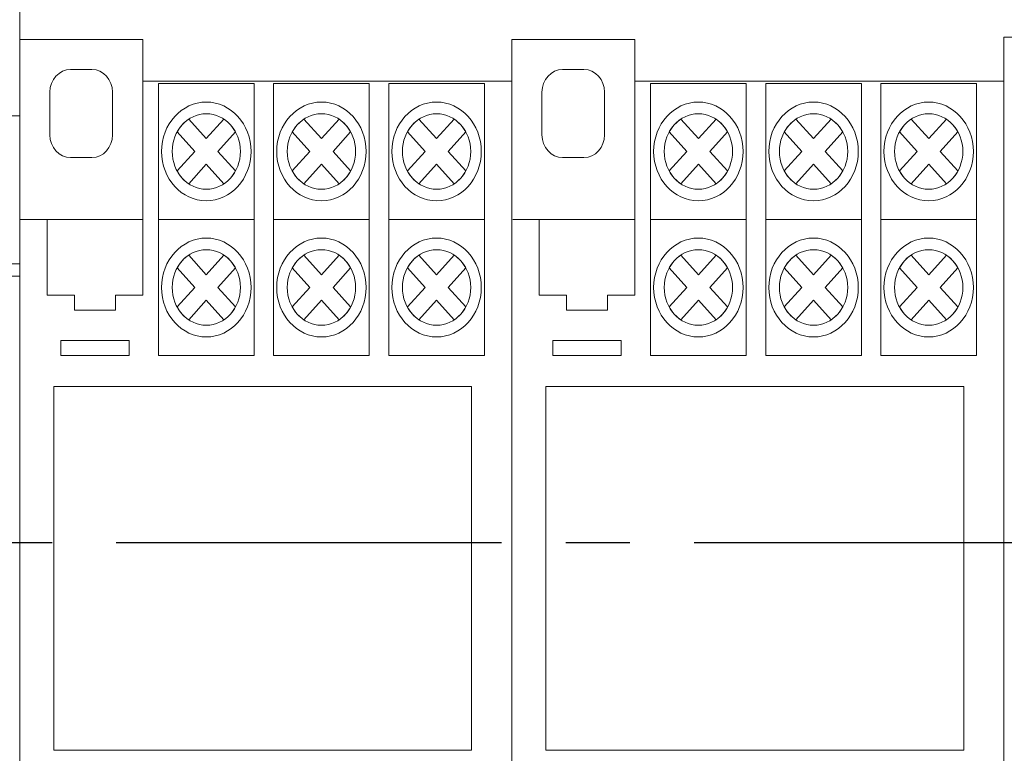
# Model space of a CAD drawing. Units: millimetres. Extents: x 1394 to 6671, y -86 to 213.
# Drawn here: x 3013 to 3028, y 110 to 120 of the extents above; entities that cross this region are included whole.
import ezdxf

# ---------------------------------------------------------------- set-up
doc = ezdxf.new("R2010")
doc.units = ezdxf.units.MM
doc.linetypes.add('CENTER2', pattern=[28.575, 19.05, -3.175, 3.175, -3.175])
doc.layers.add('layer 1', color=7, linetype='Continuous')
doc.layers.add('PDF _Слой 2', color=250, linetype='Continuous')

# ---------------------------------------------------------------- blocks, each defined once
blk = doc.blocks.new('*U83')
at = {"color": 0, "linetype": 'CENTER2', "ltscale": 0.3}
blk.add_line((22.458, 0), (-40.106, 0), dxfattribs=at)
blk = doc.blocks.new('A$C0E3901D8')
at = {"layer": 'PDF _Слой 2', "color": 7, "lineweight": 9}
blk.add_lwpolyline([(0, 8.4183), (1.5737, 8.4183), (1.5737, 0.4648), (0, 0.4648)], close=True, dxfattribs=at)
for points in [[(0, 7.3694), (1.5737, 7.3694)], [(0, 6.4114), (1.5737, 6.4114)], [(0, 6.3317), (1.5737, 6.3317)]]:
    blk.add_lwpolyline(points, dxfattribs=at)

msp = doc.modelspace()

# ---------------------------------------------------------------- linework, layer by layer
at = {"lineweight": 20}
for points in [[(3013.606, 109.645), (3019.806, 109.645), (3019.806, 115.045), (3013.606, 115.045)], [(3020.906, 109.645), (3027.106, 109.645), (3027.106, 115.045), (3020.906, 115.045)]]:
    msp.add_lwpolyline(points, close=True, dxfattribs=at)
at = {"layer": 'layer 1', "lineweight": 20}
for points, knots in [([(3029.526, 119.61), (3029.526, 119.61), (3035.001, 119.61), (3035.001, 119.61), (3035.001, 119.61), (3035.001, 119.61), (3035.001, 105.149), (3035.001, 105.149), (3035.001, 105.149), (3035.001, 105.149), (3035.001, 104.529), (3035.001, 104.529), (3035.001, 104.529), (3035.001, 104.529), (3033.176, 104.529), (3033.176, 104.529), (3033.176, 104.529), (3033.176, 104.529), (3033.176, 105.149), (3033.176, 105.149), (3033.176, 105.149), (3033.176, 105.149), (3027.701, 105.149), (3027.701, 105.149), (3027.701, 105.149), (3027.701, 105.149), (3027.701, 117.75), (3027.701, 117.75), (3027.701, 117.75), (3027.701, 117.75), (3027.701, 119.61), (3027.701, 119.61), (3027.701, 119.61), (3027.701, 119.61), (3027.701, 120.229), (3027.701, 120.229), (3027.701, 120.229), (3027.701, 120.229), (3029.526, 120.229), (3029.526, 120.229), (3029.526, 120.229), (3029.526, 120.229), (3029.526, 119.61), (3029.526, 119.61)], [0, 0, 0, 0, 0.090909, 0.090909, 0.090909, 0.090909, 0.181818, 0.181818, 0.181818, 0.181818, 0.272727, 0.272727, 0.272727, 0.272727, 0.363636, 0.363636, 0.363636, 0.363636, 0.454545, 0.454545, 0.454545, 0.454545, 0.545455, 0.545455, 0.545455, 0.545455, 0.636364, 0.636364, 0.636364, 0.636364, 0.727273, 0.727273, 0.727273, 0.727273, 0.818182, 0.818182, 0.818182, 0.818182, 0.909091, 0.909091, 0.909091, 0.909091, 1, 1, 1, 1]), ([(3014.926, 119.575), (3014.926, 119.575), (3020.401, 119.575), (3020.401, 119.575), (3020.401, 119.575), (3020.401, 119.575), (3020.401, 105.115), (3020.401, 105.115), (3020.401, 105.115), (3020.401, 105.115), (3020.401, 104.495), (3020.401, 104.495), (3020.401, 104.495), (3020.401, 104.495), (3018.576, 104.495), (3018.576, 104.495), (3018.576, 104.495), (3018.576, 104.495), (3018.576, 105.115), (3018.576, 105.115), (3018.576, 105.115), (3018.576, 105.115), (3013.101, 105.115), (3013.101, 105.115), (3013.101, 105.115), (3013.101, 105.115), (3013.101, 117.716), (3013.101, 117.716), (3013.101, 117.716), (3013.101, 117.716), (3013.101, 119.575), (3013.101, 119.575), (3013.101, 119.575), (3013.101, 119.575), (3013.101, 120.195), (3013.101, 120.195), (3013.101, 120.195), (3013.101, 120.195), (3014.926, 120.195), (3014.926, 120.195), (3014.926, 120.195), (3014.926, 120.195), (3014.926, 119.575), (3014.926, 119.575)], [0, 0, 0, 0, 0.090909, 0.090909, 0.090909, 0.090909, 0.181818, 0.181818, 0.181818, 0.181818, 0.272727, 0.272727, 0.272727, 0.272727, 0.363636, 0.363636, 0.363636, 0.363636, 0.454545, 0.454545, 0.454545, 0.454545, 0.545455, 0.545455, 0.545455, 0.545455, 0.636364, 0.636364, 0.636364, 0.636364, 0.727273, 0.727273, 0.727273, 0.727273, 0.818182, 0.818182, 0.818182, 0.818182, 0.909091, 0.909091, 0.909091, 0.909091, 1, 1, 1, 1]), ([(3022.226, 119.575), (3022.226, 119.575), (3027.701, 119.575), (3027.701, 119.575), (3027.701, 119.575), (3027.701, 119.575), (3027.701, 105.115), (3027.701, 105.115), (3027.701, 105.115), (3027.701, 105.115), (3027.701, 104.495), (3027.701, 104.495), (3027.701, 104.495), (3027.701, 104.495), (3025.876, 104.495), (3025.876, 104.495), (3025.876, 104.495), (3025.876, 104.495), (3025.876, 105.115), (3025.876, 105.115), (3025.876, 105.115), (3025.876, 105.115), (3020.401, 105.115), (3020.401, 105.115), (3020.401, 105.115), (3020.401, 105.115), (3020.401, 117.716), (3020.401, 117.716), (3020.401, 117.716), (3020.401, 117.716), (3020.401, 119.575), (3020.401, 119.575), (3020.401, 119.575), (3020.401, 119.575), (3020.401, 120.195), (3020.401, 120.195), (3020.401, 120.195), (3020.401, 120.195), (3022.226, 120.195), (3022.226, 120.195), (3022.226, 120.195), (3022.226, 120.195), (3022.226, 119.575), (3022.226, 119.575)], [0, 0, 0, 0, 0.090909, 0.090909, 0.090909, 0.090909, 0.181818, 0.181818, 0.181818, 0.181818, 0.272727, 0.272727, 0.272727, 0.272727, 0.363636, 0.363636, 0.363636, 0.363636, 0.454545, 0.454545, 0.454545, 0.454545, 0.545455, 0.545455, 0.545455, 0.545455, 0.636364, 0.636364, 0.636364, 0.636364, 0.727273, 0.727273, 0.727273, 0.727273, 0.818182, 0.818182, 0.818182, 0.818182, 0.909091, 0.909091, 0.909091, 0.909091, 1, 1, 1, 1]), ([(3013.855, 119.749), (3013.855, 119.749), (3014.172, 119.749), (3014.172, 119.749), (3014.172, 119.749), (3014.34, 119.749), (3014.478, 119.597), (3014.478, 119.411), (3014.478, 119.411), (3014.478, 119.411), (3014.478, 118.779), (3014.478, 118.779), (3014.478, 118.779), (3014.478, 118.593), (3014.34, 118.441), (3014.172, 118.441), (3014.172, 118.441), (3014.172, 118.441), (3013.855, 118.441), (3013.855, 118.441), (3013.855, 118.441), (3013.687, 118.441), (3013.549, 118.593), (3013.549, 118.779), (3013.549, 118.779), (3013.549, 118.779), (3013.549, 119.411), (3013.549, 119.411), (3013.549, 119.411), (3013.549, 119.597), (3013.687, 119.749), (3013.855, 119.749), (3013.855, 119.749), (3013.855, 119.749), (3013.855, 119.749), (3013.855, 119.749)], [0, 0, 0, 0, 0.111111, 0.111111, 0.111111, 0.111111, 0.222222, 0.222222, 0.222222, 0.222222, 0.333333, 0.333333, 0.333333, 0.333333, 0.444444, 0.444444, 0.444444, 0.444444, 0.555556, 0.555556, 0.555556, 0.555556, 0.666667, 0.666667, 0.666667, 0.666667, 0.777778, 0.777778, 0.777778, 0.777778, 0.888889, 0.888889, 0.888889, 0.888889, 1, 1, 1, 1]), ([(3021.155, 119.749), (3021.155, 119.749), (3021.472, 119.749), (3021.472, 119.749), (3021.472, 119.749), (3021.64, 119.749), (3021.778, 119.597), (3021.778, 119.411), (3021.778, 119.411), (3021.778, 119.411), (3021.778, 118.779), (3021.778, 118.779), (3021.778, 118.779), (3021.778, 118.593), (3021.64, 118.441), (3021.472, 118.441), (3021.472, 118.441), (3021.472, 118.441), (3021.155, 118.441), (3021.155, 118.441), (3021.155, 118.441), (3020.987, 118.441), (3020.849, 118.593), (3020.849, 118.779), (3020.849, 118.779), (3020.849, 118.779), (3020.849, 119.411), (3020.849, 119.411), (3020.849, 119.411), (3020.849, 119.597), (3020.987, 119.749), (3021.155, 119.749), (3021.155, 119.749), (3021.155, 119.749), (3021.155, 119.749), (3021.155, 119.749)], [0, 0, 0, 0, 0.111111, 0.111111, 0.111111, 0.111111, 0.222222, 0.222222, 0.222222, 0.222222, 0.333333, 0.333333, 0.333333, 0.333333, 0.444444, 0.444444, 0.444444, 0.444444, 0.555556, 0.555556, 0.555556, 0.555556, 0.666667, 0.666667, 0.666667, 0.666667, 0.777778, 0.777778, 0.777778, 0.777778, 0.888889, 0.888889, 0.888889, 0.888889, 1, 1, 1, 1]), ([(3015.16, 119.541), (3015.16, 119.541), (3016.579, 119.541), (3016.579, 119.541), (3016.579, 119.541), (3016.579, 119.541), (3016.579, 117.522), (3016.579, 117.522), (3016.579, 117.522), (3016.579, 117.522), (3015.16, 117.522), (3015.16, 117.522), (3015.16, 117.522), (3015.16, 117.522), (3015.16, 119.541), (3015.16, 119.541)], [0, 0, 0, 0, 0.25, 0.25, 0.25, 0.25, 0.5, 0.5, 0.5, 0.5, 0.75, 0.75, 0.75, 0.75, 1, 1, 1, 1]), ([(3016.868, 119.541), (3016.868, 119.541), (3018.287, 119.541), (3018.287, 119.541), (3018.287, 119.541), (3018.287, 119.541), (3018.287, 117.522), (3018.287, 117.522), (3018.287, 117.522), (3018.287, 117.522), (3016.868, 117.522), (3016.868, 117.522), (3016.868, 117.522), (3016.868, 117.522), (3016.868, 119.541), (3016.868, 119.541)], [0, 0, 0, 0, 0.25, 0.25, 0.25, 0.25, 0.5, 0.5, 0.5, 0.5, 0.75, 0.75, 0.75, 0.75, 1, 1, 1, 1]), ([(3018.576, 119.541), (3018.576, 119.541), (3019.995, 119.541), (3019.995, 119.541), (3019.995, 119.541), (3019.995, 119.541), (3019.995, 117.522), (3019.995, 117.522), (3019.995, 117.522), (3019.995, 117.522), (3018.576, 117.522), (3018.576, 117.522), (3018.576, 117.522), (3018.576, 117.522), (3018.576, 119.541), (3018.576, 119.541)], [0, 0, 0, 0, 0.25, 0.25, 0.25, 0.25, 0.5, 0.5, 0.5, 0.5, 0.75, 0.75, 0.75, 0.75, 1, 1, 1, 1]), ([(3022.46, 119.541), (3022.46, 119.541), (3023.879, 119.541), (3023.879, 119.541), (3023.879, 119.541), (3023.879, 119.541), (3023.879, 117.522), (3023.879, 117.522), (3023.879, 117.522), (3023.879, 117.522), (3022.46, 117.522), (3022.46, 117.522), (3022.46, 117.522), (3022.46, 117.522), (3022.46, 119.541), (3022.46, 119.541)], [0, 0, 0, 0, 0.25, 0.25, 0.25, 0.25, 0.5, 0.5, 0.5, 0.5, 0.75, 0.75, 0.75, 0.75, 1, 1, 1, 1]), ([(3024.168, 119.541), (3024.168, 119.541), (3025.587, 119.541), (3025.587, 119.541), (3025.587, 119.541), (3025.587, 119.541), (3025.587, 117.522), (3025.587, 117.522), (3025.587, 117.522), (3025.587, 117.522), (3024.168, 117.522), (3024.168, 117.522), (3024.168, 117.522), (3024.168, 117.522), (3024.168, 119.541), (3024.168, 119.541)], [0, 0, 0, 0, 0.25, 0.25, 0.25, 0.25, 0.5, 0.5, 0.5, 0.5, 0.75, 0.75, 0.75, 0.75, 1, 1, 1, 1]), ([(3025.876, 119.541), (3025.876, 119.541), (3027.295, 119.541), (3027.295, 119.541), (3027.295, 119.541), (3027.295, 119.541), (3027.295, 117.522), (3027.295, 117.522), (3027.295, 117.522), (3027.295, 117.522), (3025.876, 117.522), (3025.876, 117.522), (3025.876, 117.522), (3025.876, 117.522), (3025.876, 119.541), (3025.876, 119.541)], [0, 0, 0, 0, 0.25, 0.25, 0.25, 0.25, 0.5, 0.5, 0.5, 0.5, 0.75, 0.75, 0.75, 0.75, 1, 1, 1, 1]), ([(3015.869, 119.265), (3016.235, 119.265), (3016.533, 118.936), (3016.533, 118.532), (3016.533, 118.532), (3016.533, 118.128), (3016.235, 117.798), (3015.869, 117.798), (3015.869, 117.798), (3015.504, 117.798), (3015.206, 118.128), (3015.206, 118.532), (3015.206, 118.532), (3015.206, 118.936), (3015.504, 119.265), (3015.869, 119.265), (3015.869, 119.265), (3015.869, 119.265), (3015.869, 119.265), (3015.869, 119.265)], [0, 0, 0, 0, 0.2, 0.2, 0.2, 0.2, 0.4, 0.4, 0.4, 0.4, 0.6, 0.6, 0.6, 0.6, 0.8, 0.8, 0.8, 0.8, 1, 1, 1, 1]), ([(3017.578, 119.265), (3017.943, 119.265), (3018.241, 118.936), (3018.241, 118.532), (3018.241, 118.532), (3018.241, 118.128), (3017.943, 117.798), (3017.578, 117.798), (3017.578, 117.798), (3017.212, 117.798), (3016.914, 118.128), (3016.914, 118.532), (3016.914, 118.532), (3016.914, 118.936), (3017.212, 119.265), (3017.578, 119.265), (3017.578, 119.265), (3017.578, 119.265), (3017.578, 119.265), (3017.578, 119.265)], [0, 0, 0, 0, 0.2, 0.2, 0.2, 0.2, 0.4, 0.4, 0.4, 0.4, 0.6, 0.6, 0.6, 0.6, 0.8, 0.8, 0.8, 0.8, 1, 1, 1, 1]), ([(3019.286, 119.265), (3019.651, 119.265), (3019.949, 118.936), (3019.949, 118.532), (3019.949, 118.532), (3019.949, 118.128), (3019.651, 117.798), (3019.286, 117.798), (3019.286, 117.798), (3018.92, 117.798), (3018.622, 118.128), (3018.622, 118.532), (3018.622, 118.532), (3018.622, 118.936), (3018.92, 119.265), (3019.286, 119.265), (3019.286, 119.265), (3019.286, 119.265), (3019.286, 119.265), (3019.286, 119.265)], [0, 0, 0, 0, 0.2, 0.2, 0.2, 0.2, 0.4, 0.4, 0.4, 0.4, 0.6, 0.6, 0.6, 0.6, 0.8, 0.8, 0.8, 0.8, 1, 1, 1, 1]), ([(3023.169, 119.265), (3023.535, 119.265), (3023.833, 118.936), (3023.833, 118.532), (3023.833, 118.532), (3023.833, 118.128), (3023.535, 117.798), (3023.169, 117.798), (3023.169, 117.798), (3022.804, 117.798), (3022.506, 118.128), (3022.506, 118.532), (3022.506, 118.532), (3022.506, 118.936), (3022.804, 119.265), (3023.169, 119.265), (3023.169, 119.265), (3023.169, 119.265), (3023.169, 119.265), (3023.169, 119.265)], [0, 0, 0, 0, 0.2, 0.2, 0.2, 0.2, 0.4, 0.4, 0.4, 0.4, 0.6, 0.6, 0.6, 0.6, 0.8, 0.8, 0.8, 0.8, 1, 1, 1, 1]), ([(3024.878, 119.265), (3025.243, 119.265), (3025.541, 118.936), (3025.541, 118.532), (3025.541, 118.532), (3025.541, 118.128), (3025.243, 117.798), (3024.878, 117.798), (3024.878, 117.798), (3024.512, 117.798), (3024.214, 118.128), (3024.214, 118.532), (3024.214, 118.532), (3024.214, 118.936), (3024.512, 119.265), (3024.878, 119.265), (3024.878, 119.265), (3024.878, 119.265), (3024.878, 119.265), (3024.878, 119.265)], [0, 0, 0, 0, 0.2, 0.2, 0.2, 0.2, 0.4, 0.4, 0.4, 0.4, 0.6, 0.6, 0.6, 0.6, 0.8, 0.8, 0.8, 0.8, 1, 1, 1, 1]), ([(3026.586, 119.265), (3026.951, 119.265), (3027.249, 118.936), (3027.249, 118.532), (3027.249, 118.532), (3027.249, 118.128), (3026.951, 117.798), (3026.586, 117.798), (3026.586, 117.798), (3026.22, 117.798), (3025.922, 118.128), (3025.922, 118.532), (3025.922, 118.532), (3025.922, 118.936), (3026.22, 119.265), (3026.586, 119.265), (3026.586, 119.265), (3026.586, 119.265), (3026.586, 119.265), (3026.586, 119.265)], [0, 0, 0, 0, 0.2, 0.2, 0.2, 0.2, 0.4, 0.4, 0.4, 0.4, 0.6, 0.6, 0.6, 0.6, 0.8, 0.8, 0.8, 0.8, 1, 1, 1, 1]), ([(3015.869, 119.092), (3016.149, 119.092), (3016.376, 118.841), (3016.376, 118.532), (3016.376, 118.532), (3016.376, 118.223), (3016.149, 117.971), (3015.869, 117.971), (3015.869, 117.971), (3015.59, 117.971), (3015.363, 118.223), (3015.363, 118.532), (3015.363, 118.532), (3015.363, 118.841), (3015.59, 119.092), (3015.869, 119.092), (3015.869, 119.092), (3015.869, 119.092), (3015.869, 119.092), (3015.869, 119.092)], [0, 0, 0, 0, 0.2, 0.2, 0.2, 0.2, 0.4, 0.4, 0.4, 0.4, 0.6, 0.6, 0.6, 0.6, 0.8, 0.8, 0.8, 0.8, 1, 1, 1, 1]), ([(3017.578, 119.092), (3017.857, 119.092), (3018.085, 118.841), (3018.085, 118.532), (3018.085, 118.532), (3018.085, 118.223), (3017.857, 117.971), (3017.578, 117.971), (3017.578, 117.971), (3017.298, 117.971), (3017.071, 118.223), (3017.071, 118.532), (3017.071, 118.532), (3017.071, 118.841), (3017.298, 119.092), (3017.578, 119.092), (3017.578, 119.092), (3017.578, 119.092), (3017.578, 119.092), (3017.578, 119.092)], [0, 0, 0, 0, 0.2, 0.2, 0.2, 0.2, 0.4, 0.4, 0.4, 0.4, 0.6, 0.6, 0.6, 0.6, 0.8, 0.8, 0.8, 0.8, 1, 1, 1, 1]), ([(3019.286, 119.092), (3019.565, 119.092), (3019.793, 118.841), (3019.793, 118.532), (3019.793, 118.532), (3019.793, 118.223), (3019.565, 117.971), (3019.286, 117.971), (3019.286, 117.971), (3019.007, 117.971), (3018.779, 118.223), (3018.779, 118.532), (3018.779, 118.532), (3018.779, 118.841), (3019.007, 119.092), (3019.286, 119.092), (3019.286, 119.092), (3019.286, 119.092), (3019.286, 119.092), (3019.286, 119.092)], [0, 0, 0, 0, 0.2, 0.2, 0.2, 0.2, 0.4, 0.4, 0.4, 0.4, 0.6, 0.6, 0.6, 0.6, 0.8, 0.8, 0.8, 0.8, 1, 1, 1, 1]), ([(3023.169, 119.092), (3023.449, 119.092), (3023.676, 118.841), (3023.676, 118.532), (3023.676, 118.532), (3023.676, 118.223), (3023.449, 117.971), (3023.169, 117.971), (3023.169, 117.971), (3022.89, 117.971), (3022.663, 118.223), (3022.663, 118.532), (3022.663, 118.532), (3022.663, 118.841), (3022.89, 119.092), (3023.169, 119.092), (3023.169, 119.092), (3023.169, 119.092), (3023.169, 119.092), (3023.169, 119.092)], [0, 0, 0, 0, 0.2, 0.2, 0.2, 0.2, 0.4, 0.4, 0.4, 0.4, 0.6, 0.6, 0.6, 0.6, 0.8, 0.8, 0.8, 0.8, 1, 1, 1, 1]), ([(3024.878, 119.092), (3025.157, 119.092), (3025.385, 118.841), (3025.385, 118.532), (3025.385, 118.532), (3025.385, 118.223), (3025.157, 117.971), (3024.878, 117.971), (3024.878, 117.971), (3024.598, 117.971), (3024.371, 118.223), (3024.371, 118.532), (3024.371, 118.532), (3024.371, 118.841), (3024.598, 119.092), (3024.878, 119.092), (3024.878, 119.092), (3024.878, 119.092), (3024.878, 119.092), (3024.878, 119.092)], [0, 0, 0, 0, 0.2, 0.2, 0.2, 0.2, 0.4, 0.4, 0.4, 0.4, 0.6, 0.6, 0.6, 0.6, 0.8, 0.8, 0.8, 0.8, 1, 1, 1, 1]), ([(3026.586, 119.092), (3026.865, 119.092), (3027.093, 118.841), (3027.093, 118.532), (3027.093, 118.532), (3027.093, 118.223), (3026.865, 117.971), (3026.586, 117.971), (3026.586, 117.971), (3026.307, 117.971), (3026.079, 118.223), (3026.079, 118.532), (3026.079, 118.532), (3026.079, 118.841), (3026.307, 119.092), (3026.586, 119.092), (3026.586, 119.092), (3026.586, 119.092), (3026.586, 119.092), (3026.586, 119.092)], [0, 0, 0, 0, 0.2, 0.2, 0.2, 0.2, 0.4, 0.4, 0.4, 0.4, 0.6, 0.6, 0.6, 0.6, 0.8, 0.8, 0.8, 0.8, 1, 1, 1, 1]), ([(3015.608, 119.012), (3015.608, 119.012), (3015.869, 118.722), (3015.869, 118.722), (3015.869, 118.722), (3015.869, 118.722), (3016.131, 119.011), (3016.131, 119.011), (3016.131, 119.011), (3016.201, 118.964), (3016.261, 118.899), (3016.303, 118.821), (3016.303, 118.821), (3016.303, 118.821), (3016.041, 118.532), (3016.041, 118.532), (3016.041, 118.532), (3016.041, 118.532), (3016.303, 118.242), (3016.303, 118.242), (3016.303, 118.242), (3016.261, 118.164), (3016.201, 118.099), (3016.131, 118.052), (3016.131, 118.052), (3016.131, 118.052), (3015.869, 118.341), (3015.869, 118.341), (3015.869, 118.341), (3015.869, 118.341), (3015.608, 118.052), (3015.608, 118.052), (3015.608, 118.052), (3015.537, 118.099), (3015.478, 118.164), (3015.436, 118.242), (3015.436, 118.242), (3015.436, 118.242), (3015.697, 118.532), (3015.697, 118.532), (3015.697, 118.532), (3015.697, 118.532), (3015.436, 118.821), (3015.436, 118.821), (3015.436, 118.821), (3015.478, 118.899), (3015.537, 118.964), (3015.608, 119.012), (3015.608, 119.012), (3015.608, 119.012), (3015.608, 119.012), (3015.608, 119.012)], [0, 0, 0, 0, 0.076923, 0.076923, 0.076923, 0.076923, 0.153846, 0.153846, 0.153846, 0.153846, 0.230769, 0.230769, 0.230769, 0.230769, 0.307692, 0.307692, 0.307692, 0.307692, 0.384615, 0.384615, 0.384615, 0.384615, 0.461538, 0.461538, 0.461538, 0.461538, 0.538462, 0.538462, 0.538462, 0.538462, 0.615385, 0.615385, 0.615385, 0.615385, 0.692308, 0.692308, 0.692308, 0.692308, 0.769231, 0.769231, 0.769231, 0.769231, 0.846154, 0.846154, 0.846154, 0.846154, 0.923077, 0.923077, 0.923077, 0.923077, 1, 1, 1, 1]), ([(3017.316, 119.012), (3017.316, 119.012), (3017.578, 118.722), (3017.578, 118.722), (3017.578, 118.722), (3017.578, 118.722), (3017.839, 119.011), (3017.839, 119.011), (3017.839, 119.011), (3017.91, 118.964), (3017.969, 118.899), (3018.011, 118.821), (3018.011, 118.821), (3018.011, 118.821), (3017.75, 118.532), (3017.75, 118.532), (3017.75, 118.532), (3017.75, 118.532), (3018.011, 118.242), (3018.011, 118.242), (3018.011, 118.242), (3017.969, 118.164), (3017.91, 118.099), (3017.839, 118.052), (3017.839, 118.052), (3017.839, 118.052), (3017.578, 118.341), (3017.578, 118.341), (3017.578, 118.341), (3017.578, 118.341), (3017.316, 118.052), (3017.316, 118.052), (3017.316, 118.052), (3017.246, 118.099), (3017.186, 118.164), (3017.144, 118.242), (3017.144, 118.242), (3017.144, 118.242), (3017.406, 118.532), (3017.406, 118.532), (3017.406, 118.532), (3017.406, 118.532), (3017.144, 118.821), (3017.144, 118.821), (3017.144, 118.821), (3017.186, 118.899), (3017.245, 118.964), (3017.316, 119.012), (3017.316, 119.012), (3017.316, 119.012), (3017.316, 119.012), (3017.316, 119.012)], [0, 0, 0, 0, 0.076923, 0.076923, 0.076923, 0.076923, 0.153846, 0.153846, 0.153846, 0.153846, 0.230769, 0.230769, 0.230769, 0.230769, 0.307692, 0.307692, 0.307692, 0.307692, 0.384615, 0.384615, 0.384615, 0.384615, 0.461538, 0.461538, 0.461538, 0.461538, 0.538462, 0.538462, 0.538462, 0.538462, 0.615385, 0.615385, 0.615385, 0.615385, 0.692308, 0.692308, 0.692308, 0.692308, 0.769231, 0.769231, 0.769231, 0.769231, 0.846154, 0.846154, 0.846154, 0.846154, 0.923077, 0.923077, 0.923077, 0.923077, 1, 1, 1, 1]), ([(3019.024, 119.012), (3019.024, 119.012), (3019.286, 118.722), (3019.286, 118.722), (3019.286, 118.722), (3019.286, 118.722), (3019.548, 119.011), (3019.548, 119.011), (3019.548, 119.011), (3019.618, 118.964), (3019.677, 118.899), (3019.72, 118.821), (3019.72, 118.821), (3019.72, 118.821), (3019.458, 118.532), (3019.458, 118.532), (3019.458, 118.532), (3019.458, 118.532), (3019.72, 118.242), (3019.72, 118.242), (3019.72, 118.242), (3019.677, 118.164), (3019.618, 118.099), (3019.548, 118.052), (3019.548, 118.052), (3019.548, 118.052), (3019.286, 118.341), (3019.286, 118.341), (3019.286, 118.341), (3019.286, 118.341), (3019.024, 118.052), (3019.024, 118.052), (3019.024, 118.052), (3018.954, 118.099), (3018.895, 118.164), (3018.852, 118.242), (3018.852, 118.242), (3018.852, 118.242), (3019.114, 118.532), (3019.114, 118.532), (3019.114, 118.532), (3019.114, 118.532), (3018.852, 118.821), (3018.852, 118.821), (3018.852, 118.821), (3018.895, 118.899), (3018.954, 118.964), (3019.024, 119.012), (3019.024, 119.012), (3019.024, 119.012), (3019.024, 119.012), (3019.024, 119.012)], [0, 0, 0, 0, 0.076923, 0.076923, 0.076923, 0.076923, 0.153846, 0.153846, 0.153846, 0.153846, 0.230769, 0.230769, 0.230769, 0.230769, 0.307692, 0.307692, 0.307692, 0.307692, 0.384615, 0.384615, 0.384615, 0.384615, 0.461538, 0.461538, 0.461538, 0.461538, 0.538462, 0.538462, 0.538462, 0.538462, 0.615385, 0.615385, 0.615385, 0.615385, 0.692308, 0.692308, 0.692308, 0.692308, 0.769231, 0.769231, 0.769231, 0.769231, 0.846154, 0.846154, 0.846154, 0.846154, 0.923077, 0.923077, 0.923077, 0.923077, 1, 1, 1, 1]), ([(3022.908, 119.012), (3022.908, 119.012), (3023.169, 118.722), (3023.169, 118.722), (3023.169, 118.722), (3023.169, 118.722), (3023.431, 119.011), (3023.431, 119.011), (3023.431, 119.011), (3023.501, 118.964), (3023.561, 118.899), (3023.603, 118.821), (3023.603, 118.821), (3023.603, 118.821), (3023.341, 118.532), (3023.341, 118.532), (3023.341, 118.532), (3023.341, 118.532), (3023.603, 118.242), (3023.603, 118.242), (3023.603, 118.242), (3023.561, 118.164), (3023.501, 118.099), (3023.431, 118.052), (3023.431, 118.052), (3023.431, 118.052), (3023.169, 118.341), (3023.169, 118.341), (3023.169, 118.341), (3023.169, 118.341), (3022.908, 118.052), (3022.908, 118.052), (3022.908, 118.052), (3022.837, 118.099), (3022.778, 118.164), (3022.736, 118.242), (3022.736, 118.242), (3022.736, 118.242), (3022.997, 118.532), (3022.997, 118.532), (3022.997, 118.532), (3022.997, 118.532), (3022.736, 118.821), (3022.736, 118.821), (3022.736, 118.821), (3022.778, 118.899), (3022.837, 118.964), (3022.908, 119.012), (3022.908, 119.012), (3022.908, 119.012), (3022.908, 119.012), (3022.908, 119.012)], [0, 0, 0, 0, 0.076923, 0.076923, 0.076923, 0.076923, 0.153846, 0.153846, 0.153846, 0.153846, 0.230769, 0.230769, 0.230769, 0.230769, 0.307692, 0.307692, 0.307692, 0.307692, 0.384615, 0.384615, 0.384615, 0.384615, 0.461538, 0.461538, 0.461538, 0.461538, 0.538462, 0.538462, 0.538462, 0.538462, 0.615385, 0.615385, 0.615385, 0.615385, 0.692308, 0.692308, 0.692308, 0.692308, 0.769231, 0.769231, 0.769231, 0.769231, 0.846154, 0.846154, 0.846154, 0.846154, 0.923077, 0.923077, 0.923077, 0.923077, 1, 1, 1, 1]), ([(3024.616, 119.012), (3024.616, 119.012), (3024.878, 118.722), (3024.878, 118.722), (3024.878, 118.722), (3024.878, 118.722), (3025.139, 119.011), (3025.139, 119.011), (3025.139, 119.011), (3025.21, 118.964), (3025.269, 118.899), (3025.311, 118.821), (3025.311, 118.821), (3025.311, 118.821), (3025.05, 118.532), (3025.05, 118.532), (3025.05, 118.532), (3025.05, 118.532), (3025.311, 118.242), (3025.311, 118.242), (3025.311, 118.242), (3025.269, 118.164), (3025.21, 118.099), (3025.139, 118.052), (3025.139, 118.052), (3025.139, 118.052), (3024.878, 118.341), (3024.878, 118.341), (3024.878, 118.341), (3024.878, 118.341), (3024.616, 118.052), (3024.616, 118.052), (3024.616, 118.052), (3024.546, 118.099), (3024.486, 118.164), (3024.444, 118.242), (3024.444, 118.242), (3024.444, 118.242), (3024.706, 118.532), (3024.706, 118.532), (3024.706, 118.532), (3024.706, 118.532), (3024.444, 118.821), (3024.444, 118.821), (3024.444, 118.821), (3024.486, 118.899), (3024.545, 118.964), (3024.616, 119.012), (3024.616, 119.012), (3024.616, 119.012), (3024.616, 119.012), (3024.616, 119.012)], [0, 0, 0, 0, 0.076923, 0.076923, 0.076923, 0.076923, 0.153846, 0.153846, 0.153846, 0.153846, 0.230769, 0.230769, 0.230769, 0.230769, 0.307692, 0.307692, 0.307692, 0.307692, 0.384615, 0.384615, 0.384615, 0.384615, 0.461538, 0.461538, 0.461538, 0.461538, 0.538462, 0.538462, 0.538462, 0.538462, 0.615385, 0.615385, 0.615385, 0.615385, 0.692308, 0.692308, 0.692308, 0.692308, 0.769231, 0.769231, 0.769231, 0.769231, 0.846154, 0.846154, 0.846154, 0.846154, 0.923077, 0.923077, 0.923077, 0.923077, 1, 1, 1, 1]), ([(3026.324, 119.012), (3026.324, 119.012), (3026.586, 118.722), (3026.586, 118.722), (3026.586, 118.722), (3026.586, 118.722), (3026.848, 119.011), (3026.848, 119.011), (3026.848, 119.011), (3026.918, 118.964), (3026.977, 118.899), (3027.02, 118.821), (3027.02, 118.821), (3027.02, 118.821), (3026.758, 118.532), (3026.758, 118.532), (3026.758, 118.532), (3026.758, 118.532), (3027.02, 118.242), (3027.02, 118.242), (3027.02, 118.242), (3026.977, 118.164), (3026.918, 118.099), (3026.848, 118.052), (3026.848, 118.052), (3026.848, 118.052), (3026.586, 118.341), (3026.586, 118.341), (3026.586, 118.341), (3026.586, 118.341), (3026.324, 118.052), (3026.324, 118.052), (3026.324, 118.052), (3026.254, 118.099), (3026.195, 118.164), (3026.152, 118.242), (3026.152, 118.242), (3026.152, 118.242), (3026.414, 118.532), (3026.414, 118.532), (3026.414, 118.532), (3026.414, 118.532), (3026.152, 118.821), (3026.152, 118.821), (3026.152, 118.821), (3026.195, 118.899), (3026.254, 118.964), (3026.324, 119.012), (3026.324, 119.012), (3026.324, 119.012), (3026.324, 119.012), (3026.324, 119.012)], [0, 0, 0, 0, 0.076923, 0.076923, 0.076923, 0.076923, 0.153846, 0.153846, 0.153846, 0.153846, 0.230769, 0.230769, 0.230769, 0.230769, 0.307692, 0.307692, 0.307692, 0.307692, 0.384615, 0.384615, 0.384615, 0.384615, 0.461538, 0.461538, 0.461538, 0.461538, 0.538462, 0.538462, 0.538462, 0.538462, 0.615385, 0.615385, 0.615385, 0.615385, 0.692308, 0.692308, 0.692308, 0.692308, 0.769231, 0.769231, 0.769231, 0.769231, 0.846154, 0.846154, 0.846154, 0.846154, 0.923077, 0.923077, 0.923077, 0.923077, 1, 1, 1, 1]), ([(3013.507, 117.522), (3013.507, 117.522), (3014.926, 117.522), (3014.926, 117.522), (3014.926, 117.522), (3014.926, 117.522), (3014.926, 116.401), (3014.926, 116.401), (3014.926, 116.401), (3014.926, 116.401), (3014.52, 116.401), (3014.52, 116.401), (3014.52, 116.401), (3014.52, 116.401), (3014.52, 116.177), (3014.52, 116.177), (3014.52, 116.177), (3014.52, 116.177), (3013.912, 116.177), (3013.912, 116.177), (3013.912, 116.177), (3013.912, 116.177), (3013.912, 116.401), (3013.912, 116.401), (3013.912, 116.401), (3013.912, 116.401), (3013.507, 116.401), (3013.507, 116.401), (3013.507, 116.401), (3013.507, 116.401), (3013.507, 117.522), (3013.507, 117.522)], [0, 0, 0, 0, 0.125, 0.125, 0.125, 0.125, 0.25, 0.25, 0.25, 0.25, 0.375, 0.375, 0.375, 0.375, 0.5, 0.5, 0.5, 0.5, 0.625, 0.625, 0.625, 0.625, 0.75, 0.75, 0.75, 0.75, 0.875, 0.875, 0.875, 0.875, 1, 1, 1, 1]), ([(3015.16, 117.522), (3015.16, 117.522), (3016.579, 117.522), (3016.579, 117.522), (3016.579, 117.522), (3016.579, 117.522), (3016.579, 115.504), (3016.579, 115.504), (3016.579, 115.504), (3016.579, 115.504), (3015.16, 115.504), (3015.16, 115.504), (3015.16, 115.504), (3015.16, 115.504), (3015.16, 117.522), (3015.16, 117.522)], [0, 0, 0, 0, 0.25, 0.25, 0.25, 0.25, 0.5, 0.5, 0.5, 0.5, 0.75, 0.75, 0.75, 0.75, 1, 1, 1, 1]), ([(3016.868, 117.522), (3016.868, 117.522), (3018.287, 117.522), (3018.287, 117.522), (3018.287, 117.522), (3018.287, 117.522), (3018.287, 115.504), (3018.287, 115.504), (3018.287, 115.504), (3018.287, 115.504), (3016.868, 115.504), (3016.868, 115.504), (3016.868, 115.504), (3016.868, 115.504), (3016.868, 117.522), (3016.868, 117.522)], [0, 0, 0, 0, 0.25, 0.25, 0.25, 0.25, 0.5, 0.5, 0.5, 0.5, 0.75, 0.75, 0.75, 0.75, 1, 1, 1, 1]), ([(3018.576, 117.522), (3018.576, 117.522), (3019.995, 117.522), (3019.995, 117.522), (3019.995, 117.522), (3019.995, 117.522), (3019.995, 115.504), (3019.995, 115.504), (3019.995, 115.504), (3019.995, 115.504), (3018.576, 115.504), (3018.576, 115.504), (3018.576, 115.504), (3018.576, 115.504), (3018.576, 117.522), (3018.576, 117.522)], [0, 0, 0, 0, 0.25, 0.25, 0.25, 0.25, 0.5, 0.5, 0.5, 0.5, 0.75, 0.75, 0.75, 0.75, 1, 1, 1, 1]), ([(3020.807, 117.522), (3020.807, 117.522), (3022.226, 117.522), (3022.226, 117.522), (3022.226, 117.522), (3022.226, 117.522), (3022.226, 116.401), (3022.226, 116.401), (3022.226, 116.401), (3022.226, 116.401), (3021.82, 116.401), (3021.82, 116.401), (3021.82, 116.401), (3021.82, 116.401), (3021.82, 116.177), (3021.82, 116.177), (3021.82, 116.177), (3021.82, 116.177), (3021.212, 116.177), (3021.212, 116.177), (3021.212, 116.177), (3021.212, 116.177), (3021.212, 116.401), (3021.212, 116.401), (3021.212, 116.401), (3021.212, 116.401), (3020.807, 116.401), (3020.807, 116.401), (3020.807, 116.401), (3020.807, 116.401), (3020.807, 117.522), (3020.807, 117.522)], [0, 0, 0, 0, 0.125, 0.125, 0.125, 0.125, 0.25, 0.25, 0.25, 0.25, 0.375, 0.375, 0.375, 0.375, 0.5, 0.5, 0.5, 0.5, 0.625, 0.625, 0.625, 0.625, 0.75, 0.75, 0.75, 0.75, 0.875, 0.875, 0.875, 0.875, 1, 1, 1, 1]), ([(3022.46, 117.522), (3022.46, 117.522), (3023.879, 117.522), (3023.879, 117.522), (3023.879, 117.522), (3023.879, 117.522), (3023.879, 115.504), (3023.879, 115.504), (3023.879, 115.504), (3023.879, 115.504), (3022.46, 115.504), (3022.46, 115.504), (3022.46, 115.504), (3022.46, 115.504), (3022.46, 117.522), (3022.46, 117.522)], [0, 0, 0, 0, 0.25, 0.25, 0.25, 0.25, 0.5, 0.5, 0.5, 0.5, 0.75, 0.75, 0.75, 0.75, 1, 1, 1, 1]), ([(3024.168, 117.522), (3024.168, 117.522), (3025.587, 117.522), (3025.587, 117.522), (3025.587, 117.522), (3025.587, 117.522), (3025.587, 115.504), (3025.587, 115.504), (3025.587, 115.504), (3025.587, 115.504), (3024.168, 115.504), (3024.168, 115.504), (3024.168, 115.504), (3024.168, 115.504), (3024.168, 117.522), (3024.168, 117.522)], [0, 0, 0, 0, 0.25, 0.25, 0.25, 0.25, 0.5, 0.5, 0.5, 0.5, 0.75, 0.75, 0.75, 0.75, 1, 1, 1, 1]), ([(3025.876, 117.522), (3025.876, 117.522), (3027.295, 117.522), (3027.295, 117.522), (3027.295, 117.522), (3027.295, 117.522), (3027.295, 115.504), (3027.295, 115.504), (3027.295, 115.504), (3027.295, 115.504), (3025.876, 115.504), (3025.876, 115.504), (3025.876, 115.504), (3025.876, 115.504), (3025.876, 117.522), (3025.876, 117.522)], [0, 0, 0, 0, 0.25, 0.25, 0.25, 0.25, 0.5, 0.5, 0.5, 0.5, 0.75, 0.75, 0.75, 0.75, 1, 1, 1, 1]), ([(3015.869, 117.247), (3016.235, 117.247), (3016.533, 116.917), (3016.533, 116.513), (3016.533, 116.513), (3016.533, 116.109), (3016.235, 115.779), (3015.869, 115.779), (3015.869, 115.779), (3015.504, 115.779), (3015.206, 116.109), (3015.206, 116.513), (3015.206, 116.513), (3015.206, 116.917), (3015.504, 117.247), (3015.869, 117.247), (3015.869, 117.247), (3015.869, 117.247), (3015.869, 117.247), (3015.869, 117.247)], [0, 0, 0, 0, 0.2, 0.2, 0.2, 0.2, 0.4, 0.4, 0.4, 0.4, 0.6, 0.6, 0.6, 0.6, 0.8, 0.8, 0.8, 0.8, 1, 1, 1, 1]), ([(3017.578, 117.247), (3017.943, 117.247), (3018.241, 116.917), (3018.241, 116.513), (3018.241, 116.513), (3018.241, 116.109), (3017.943, 115.779), (3017.578, 115.779), (3017.578, 115.779), (3017.212, 115.779), (3016.914, 116.109), (3016.914, 116.513), (3016.914, 116.513), (3016.914, 116.917), (3017.212, 117.247), (3017.578, 117.247), (3017.578, 117.247), (3017.578, 117.247), (3017.578, 117.247), (3017.578, 117.247)], [0, 0, 0, 0, 0.2, 0.2, 0.2, 0.2, 0.4, 0.4, 0.4, 0.4, 0.6, 0.6, 0.6, 0.6, 0.8, 0.8, 0.8, 0.8, 1, 1, 1, 1]), ([(3019.286, 117.247), (3019.651, 117.247), (3019.949, 116.917), (3019.949, 116.513), (3019.949, 116.513), (3019.949, 116.109), (3019.651, 115.779), (3019.286, 115.779), (3019.286, 115.779), (3018.92, 115.779), (3018.622, 116.109), (3018.622, 116.513), (3018.622, 116.513), (3018.622, 116.917), (3018.92, 117.247), (3019.286, 117.247), (3019.286, 117.247), (3019.286, 117.247), (3019.286, 117.247), (3019.286, 117.247)], [0, 0, 0, 0, 0.2, 0.2, 0.2, 0.2, 0.4, 0.4, 0.4, 0.4, 0.6, 0.6, 0.6, 0.6, 0.8, 0.8, 0.8, 0.8, 1, 1, 1, 1]), ([(3023.169, 117.247), (3023.535, 117.247), (3023.833, 116.917), (3023.833, 116.513), (3023.833, 116.513), (3023.833, 116.109), (3023.535, 115.779), (3023.169, 115.779), (3023.169, 115.779), (3022.804, 115.779), (3022.506, 116.109), (3022.506, 116.513), (3022.506, 116.513), (3022.506, 116.917), (3022.804, 117.247), (3023.169, 117.247), (3023.169, 117.247), (3023.169, 117.247), (3023.169, 117.247), (3023.169, 117.247)], [0, 0, 0, 0, 0.2, 0.2, 0.2, 0.2, 0.4, 0.4, 0.4, 0.4, 0.6, 0.6, 0.6, 0.6, 0.8, 0.8, 0.8, 0.8, 1, 1, 1, 1]), ([(3024.878, 117.247), (3025.243, 117.247), (3025.541, 116.917), (3025.541, 116.513), (3025.541, 116.513), (3025.541, 116.109), (3025.243, 115.779), (3024.878, 115.779), (3024.878, 115.779), (3024.512, 115.779), (3024.214, 116.109), (3024.214, 116.513), (3024.214, 116.513), (3024.214, 116.917), (3024.512, 117.247), (3024.878, 117.247), (3024.878, 117.247), (3024.878, 117.247), (3024.878, 117.247), (3024.878, 117.247)], [0, 0, 0, 0, 0.2, 0.2, 0.2, 0.2, 0.4, 0.4, 0.4, 0.4, 0.6, 0.6, 0.6, 0.6, 0.8, 0.8, 0.8, 0.8, 1, 1, 1, 1]), ([(3026.586, 117.247), (3026.951, 117.247), (3027.249, 116.917), (3027.249, 116.513), (3027.249, 116.513), (3027.249, 116.109), (3026.951, 115.779), (3026.586, 115.779), (3026.586, 115.779), (3026.22, 115.779), (3025.922, 116.109), (3025.922, 116.513), (3025.922, 116.513), (3025.922, 116.917), (3026.22, 117.247), (3026.586, 117.247), (3026.586, 117.247), (3026.586, 117.247), (3026.586, 117.247), (3026.586, 117.247)], [0, 0, 0, 0, 0.2, 0.2, 0.2, 0.2, 0.4, 0.4, 0.4, 0.4, 0.6, 0.6, 0.6, 0.6, 0.8, 0.8, 0.8, 0.8, 1, 1, 1, 1]), ([(3015.869, 117.074), (3016.149, 117.074), (3016.376, 116.822), (3016.376, 116.513), (3016.376, 116.513), (3016.376, 116.204), (3016.149, 115.952), (3015.869, 115.952), (3015.869, 115.952), (3015.59, 115.952), (3015.363, 116.204), (3015.363, 116.513), (3015.363, 116.513), (3015.363, 116.822), (3015.59, 117.074), (3015.869, 117.074), (3015.869, 117.074), (3015.869, 117.074), (3015.869, 117.074), (3015.869, 117.074)], [0, 0, 0, 0, 0.2, 0.2, 0.2, 0.2, 0.4, 0.4, 0.4, 0.4, 0.6, 0.6, 0.6, 0.6, 0.8, 0.8, 0.8, 0.8, 1, 1, 1, 1]), ([(3017.578, 117.074), (3017.857, 117.074), (3018.085, 116.822), (3018.085, 116.513), (3018.085, 116.513), (3018.085, 116.204), (3017.857, 115.952), (3017.578, 115.952), (3017.578, 115.952), (3017.298, 115.952), (3017.071, 116.204), (3017.071, 116.513), (3017.071, 116.513), (3017.071, 116.822), (3017.298, 117.074), (3017.578, 117.074), (3017.578, 117.074), (3017.578, 117.074), (3017.578, 117.074), (3017.578, 117.074)], [0, 0, 0, 0, 0.2, 0.2, 0.2, 0.2, 0.4, 0.4, 0.4, 0.4, 0.6, 0.6, 0.6, 0.6, 0.8, 0.8, 0.8, 0.8, 1, 1, 1, 1]), ([(3019.286, 117.074), (3019.565, 117.074), (3019.793, 116.822), (3019.793, 116.513), (3019.793, 116.513), (3019.793, 116.204), (3019.565, 115.952), (3019.286, 115.952), (3019.286, 115.952), (3019.007, 115.952), (3018.779, 116.204), (3018.779, 116.513), (3018.779, 116.513), (3018.779, 116.822), (3019.007, 117.074), (3019.286, 117.074), (3019.286, 117.074), (3019.286, 117.074), (3019.286, 117.074), (3019.286, 117.074)], [0, 0, 0, 0, 0.2, 0.2, 0.2, 0.2, 0.4, 0.4, 0.4, 0.4, 0.6, 0.6, 0.6, 0.6, 0.8, 0.8, 0.8, 0.8, 1, 1, 1, 1]), ([(3023.169, 117.074), (3023.449, 117.074), (3023.676, 116.822), (3023.676, 116.513), (3023.676, 116.513), (3023.676, 116.204), (3023.449, 115.952), (3023.169, 115.952), (3023.169, 115.952), (3022.89, 115.952), (3022.663, 116.204), (3022.663, 116.513), (3022.663, 116.513), (3022.663, 116.822), (3022.89, 117.074), (3023.169, 117.074), (3023.169, 117.074), (3023.169, 117.074), (3023.169, 117.074), (3023.169, 117.074)], [0, 0, 0, 0, 0.2, 0.2, 0.2, 0.2, 0.4, 0.4, 0.4, 0.4, 0.6, 0.6, 0.6, 0.6, 0.8, 0.8, 0.8, 0.8, 1, 1, 1, 1]), ([(3024.878, 117.074), (3025.157, 117.074), (3025.385, 116.822), (3025.385, 116.513), (3025.385, 116.513), (3025.385, 116.204), (3025.157, 115.952), (3024.878, 115.952), (3024.878, 115.952), (3024.598, 115.952), (3024.371, 116.204), (3024.371, 116.513), (3024.371, 116.513), (3024.371, 116.822), (3024.598, 117.074), (3024.878, 117.074), (3024.878, 117.074), (3024.878, 117.074), (3024.878, 117.074), (3024.878, 117.074)], [0, 0, 0, 0, 0.2, 0.2, 0.2, 0.2, 0.4, 0.4, 0.4, 0.4, 0.6, 0.6, 0.6, 0.6, 0.8, 0.8, 0.8, 0.8, 1, 1, 1, 1]), ([(3026.586, 117.074), (3026.865, 117.074), (3027.093, 116.822), (3027.093, 116.513), (3027.093, 116.513), (3027.093, 116.204), (3026.865, 115.952), (3026.586, 115.952), (3026.586, 115.952), (3026.307, 115.952), (3026.079, 116.204), (3026.079, 116.513), (3026.079, 116.513), (3026.079, 116.822), (3026.307, 117.074), (3026.586, 117.074), (3026.586, 117.074), (3026.586, 117.074), (3026.586, 117.074), (3026.586, 117.074)], [0, 0, 0, 0, 0.2, 0.2, 0.2, 0.2, 0.4, 0.4, 0.4, 0.4, 0.6, 0.6, 0.6, 0.6, 0.8, 0.8, 0.8, 0.8, 1, 1, 1, 1]), ([(3015.608, 116.993), (3015.608, 116.993), (3015.869, 116.703), (3015.869, 116.703), (3015.869, 116.703), (3015.869, 116.703), (3016.131, 116.993), (3016.131, 116.993), (3016.131, 116.993), (3016.201, 116.946), (3016.261, 116.88), (3016.303, 116.803), (3016.303, 116.803), (3016.303, 116.803), (3016.041, 116.513), (3016.041, 116.513), (3016.041, 116.513), (3016.041, 116.513), (3016.303, 116.224), (3016.303, 116.224), (3016.303, 116.224), (3016.261, 116.146), (3016.201, 116.081), (3016.131, 116.033), (3016.131, 116.033), (3016.131, 116.033), (3015.869, 116.323), (3015.869, 116.323), (3015.869, 116.323), (3015.869, 116.323), (3015.608, 116.033), (3015.608, 116.033), (3015.608, 116.033), (3015.537, 116.08), (3015.478, 116.146), (3015.436, 116.224), (3015.436, 116.224), (3015.436, 116.224), (3015.697, 116.513), (3015.697, 116.513), (3015.697, 116.513), (3015.697, 116.513), (3015.436, 116.803), (3015.436, 116.803), (3015.436, 116.803), (3015.478, 116.88), (3015.537, 116.946), (3015.608, 116.993), (3015.608, 116.993), (3015.608, 116.993), (3015.608, 116.993), (3015.608, 116.993)], [0, 0, 0, 0, 0.076923, 0.076923, 0.076923, 0.076923, 0.153846, 0.153846, 0.153846, 0.153846, 0.230769, 0.230769, 0.230769, 0.230769, 0.307692, 0.307692, 0.307692, 0.307692, 0.384615, 0.384615, 0.384615, 0.384615, 0.461538, 0.461538, 0.461538, 0.461538, 0.538462, 0.538462, 0.538462, 0.538462, 0.615385, 0.615385, 0.615385, 0.615385, 0.692308, 0.692308, 0.692308, 0.692308, 0.769231, 0.769231, 0.769231, 0.769231, 0.846154, 0.846154, 0.846154, 0.846154, 0.923077, 0.923077, 0.923077, 0.923077, 1, 1, 1, 1]), ([(3017.316, 116.993), (3017.316, 116.993), (3017.578, 116.703), (3017.578, 116.703), (3017.578, 116.703), (3017.578, 116.703), (3017.839, 116.993), (3017.839, 116.993), (3017.839, 116.993), (3017.91, 116.946), (3017.969, 116.88), (3018.011, 116.803), (3018.011, 116.803), (3018.011, 116.803), (3017.75, 116.513), (3017.75, 116.513), (3017.75, 116.513), (3017.75, 116.513), (3018.011, 116.224), (3018.011, 116.224), (3018.011, 116.224), (3017.969, 116.146), (3017.91, 116.081), (3017.839, 116.033), (3017.839, 116.033), (3017.839, 116.033), (3017.578, 116.323), (3017.578, 116.323), (3017.578, 116.323), (3017.578, 116.323), (3017.316, 116.033), (3017.316, 116.033), (3017.316, 116.033), (3017.246, 116.08), (3017.186, 116.146), (3017.144, 116.224), (3017.144, 116.224), (3017.144, 116.224), (3017.406, 116.513), (3017.406, 116.513), (3017.406, 116.513), (3017.406, 116.513), (3017.144, 116.803), (3017.144, 116.803), (3017.144, 116.803), (3017.186, 116.88), (3017.245, 116.946), (3017.316, 116.993), (3017.316, 116.993), (3017.316, 116.993), (3017.316, 116.993), (3017.316, 116.993)], [0, 0, 0, 0, 0.076923, 0.076923, 0.076923, 0.076923, 0.153846, 0.153846, 0.153846, 0.153846, 0.230769, 0.230769, 0.230769, 0.230769, 0.307692, 0.307692, 0.307692, 0.307692, 0.384615, 0.384615, 0.384615, 0.384615, 0.461538, 0.461538, 0.461538, 0.461538, 0.538462, 0.538462, 0.538462, 0.538462, 0.615385, 0.615385, 0.615385, 0.615385, 0.692308, 0.692308, 0.692308, 0.692308, 0.769231, 0.769231, 0.769231, 0.769231, 0.846154, 0.846154, 0.846154, 0.846154, 0.923077, 0.923077, 0.923077, 0.923077, 1, 1, 1, 1]), ([(3019.024, 116.993), (3019.024, 116.993), (3019.286, 116.703), (3019.286, 116.703), (3019.286, 116.703), (3019.286, 116.703), (3019.548, 116.993), (3019.548, 116.993), (3019.548, 116.993), (3019.618, 116.946), (3019.677, 116.88), (3019.72, 116.803), (3019.72, 116.803), (3019.72, 116.803), (3019.458, 116.513), (3019.458, 116.513), (3019.458, 116.513), (3019.458, 116.513), (3019.72, 116.224), (3019.72, 116.224), (3019.72, 116.224), (3019.677, 116.146), (3019.618, 116.081), (3019.548, 116.033), (3019.548, 116.033), (3019.548, 116.033), (3019.286, 116.323), (3019.286, 116.323), (3019.286, 116.323), (3019.286, 116.323), (3019.024, 116.033), (3019.024, 116.033), (3019.024, 116.033), (3018.954, 116.08), (3018.895, 116.146), (3018.852, 116.224), (3018.852, 116.224), (3018.852, 116.224), (3019.114, 116.513), (3019.114, 116.513), (3019.114, 116.513), (3019.114, 116.513), (3018.852, 116.803), (3018.852, 116.803), (3018.852, 116.803), (3018.895, 116.88), (3018.954, 116.946), (3019.024, 116.993), (3019.024, 116.993), (3019.024, 116.993), (3019.024, 116.993), (3019.024, 116.993)], [0, 0, 0, 0, 0.076923, 0.076923, 0.076923, 0.076923, 0.153846, 0.153846, 0.153846, 0.153846, 0.230769, 0.230769, 0.230769, 0.230769, 0.307692, 0.307692, 0.307692, 0.307692, 0.384615, 0.384615, 0.384615, 0.384615, 0.461538, 0.461538, 0.461538, 0.461538, 0.538462, 0.538462, 0.538462, 0.538462, 0.615385, 0.615385, 0.615385, 0.615385, 0.692308, 0.692308, 0.692308, 0.692308, 0.769231, 0.769231, 0.769231, 0.769231, 0.846154, 0.846154, 0.846154, 0.846154, 0.923077, 0.923077, 0.923077, 0.923077, 1, 1, 1, 1]), ([(3022.908, 116.993), (3022.908, 116.993), (3023.169, 116.703), (3023.169, 116.703), (3023.169, 116.703), (3023.169, 116.703), (3023.431, 116.993), (3023.431, 116.993), (3023.431, 116.993), (3023.501, 116.946), (3023.561, 116.88), (3023.603, 116.803), (3023.603, 116.803), (3023.603, 116.803), (3023.341, 116.513), (3023.341, 116.513), (3023.341, 116.513), (3023.341, 116.513), (3023.603, 116.224), (3023.603, 116.224), (3023.603, 116.224), (3023.561, 116.146), (3023.501, 116.081), (3023.431, 116.033), (3023.431, 116.033), (3023.431, 116.033), (3023.169, 116.323), (3023.169, 116.323), (3023.169, 116.323), (3023.169, 116.323), (3022.908, 116.033), (3022.908, 116.033), (3022.908, 116.033), (3022.837, 116.08), (3022.778, 116.146), (3022.736, 116.224), (3022.736, 116.224), (3022.736, 116.224), (3022.997, 116.513), (3022.997, 116.513), (3022.997, 116.513), (3022.997, 116.513), (3022.736, 116.803), (3022.736, 116.803), (3022.736, 116.803), (3022.778, 116.88), (3022.837, 116.946), (3022.908, 116.993), (3022.908, 116.993), (3022.908, 116.993), (3022.908, 116.993), (3022.908, 116.993)], [0, 0, 0, 0, 0.076923, 0.076923, 0.076923, 0.076923, 0.153846, 0.153846, 0.153846, 0.153846, 0.230769, 0.230769, 0.230769, 0.230769, 0.307692, 0.307692, 0.307692, 0.307692, 0.384615, 0.384615, 0.384615, 0.384615, 0.461538, 0.461538, 0.461538, 0.461538, 0.538462, 0.538462, 0.538462, 0.538462, 0.615385, 0.615385, 0.615385, 0.615385, 0.692308, 0.692308, 0.692308, 0.692308, 0.769231, 0.769231, 0.769231, 0.769231, 0.846154, 0.846154, 0.846154, 0.846154, 0.923077, 0.923077, 0.923077, 0.923077, 1, 1, 1, 1]), ([(3024.616, 116.993), (3024.616, 116.993), (3024.878, 116.703), (3024.878, 116.703), (3024.878, 116.703), (3024.878, 116.703), (3025.139, 116.993), (3025.139, 116.993), (3025.139, 116.993), (3025.21, 116.946), (3025.269, 116.88), (3025.311, 116.803), (3025.311, 116.803), (3025.311, 116.803), (3025.05, 116.513), (3025.05, 116.513), (3025.05, 116.513), (3025.05, 116.513), (3025.311, 116.224), (3025.311, 116.224), (3025.311, 116.224), (3025.269, 116.146), (3025.21, 116.081), (3025.139, 116.033), (3025.139, 116.033), (3025.139, 116.033), (3024.878, 116.323), (3024.878, 116.323), (3024.878, 116.323), (3024.878, 116.323), (3024.616, 116.033), (3024.616, 116.033), (3024.616, 116.033), (3024.546, 116.08), (3024.486, 116.146), (3024.444, 116.224), (3024.444, 116.224), (3024.444, 116.224), (3024.706, 116.513), (3024.706, 116.513), (3024.706, 116.513), (3024.706, 116.513), (3024.444, 116.803), (3024.444, 116.803), (3024.444, 116.803), (3024.486, 116.88), (3024.545, 116.946), (3024.616, 116.993), (3024.616, 116.993), (3024.616, 116.993), (3024.616, 116.993), (3024.616, 116.993)], [0, 0, 0, 0, 0.076923, 0.076923, 0.076923, 0.076923, 0.153846, 0.153846, 0.153846, 0.153846, 0.230769, 0.230769, 0.230769, 0.230769, 0.307692, 0.307692, 0.307692, 0.307692, 0.384615, 0.384615, 0.384615, 0.384615, 0.461538, 0.461538, 0.461538, 0.461538, 0.538462, 0.538462, 0.538462, 0.538462, 0.615385, 0.615385, 0.615385, 0.615385, 0.692308, 0.692308, 0.692308, 0.692308, 0.769231, 0.769231, 0.769231, 0.769231, 0.846154, 0.846154, 0.846154, 0.846154, 0.923077, 0.923077, 0.923077, 0.923077, 1, 1, 1, 1]), ([(3026.324, 116.993), (3026.324, 116.993), (3026.586, 116.703), (3026.586, 116.703), (3026.586, 116.703), (3026.586, 116.703), (3026.848, 116.993), (3026.848, 116.993), (3026.848, 116.993), (3026.918, 116.946), (3026.977, 116.88), (3027.02, 116.803), (3027.02, 116.803), (3027.02, 116.803), (3026.758, 116.513), (3026.758, 116.513), (3026.758, 116.513), (3026.758, 116.513), (3027.02, 116.224), (3027.02, 116.224), (3027.02, 116.224), (3026.977, 116.146), (3026.918, 116.081), (3026.848, 116.033), (3026.848, 116.033), (3026.848, 116.033), (3026.586, 116.323), (3026.586, 116.323), (3026.586, 116.323), (3026.586, 116.323), (3026.324, 116.033), (3026.324, 116.033), (3026.324, 116.033), (3026.254, 116.08), (3026.195, 116.146), (3026.152, 116.224), (3026.152, 116.224), (3026.152, 116.224), (3026.414, 116.513), (3026.414, 116.513), (3026.414, 116.513), (3026.414, 116.513), (3026.152, 116.803), (3026.152, 116.803), (3026.152, 116.803), (3026.195, 116.88), (3026.254, 116.946), (3026.324, 116.993), (3026.324, 116.993), (3026.324, 116.993), (3026.324, 116.993), (3026.324, 116.993)], [0, 0, 0, 0, 0.076923, 0.076923, 0.076923, 0.076923, 0.153846, 0.153846, 0.153846, 0.153846, 0.230769, 0.230769, 0.230769, 0.230769, 0.307692, 0.307692, 0.307692, 0.307692, 0.384615, 0.384615, 0.384615, 0.384615, 0.461538, 0.461538, 0.461538, 0.461538, 0.538462, 0.538462, 0.538462, 0.538462, 0.615385, 0.615385, 0.615385, 0.615385, 0.692308, 0.692308, 0.692308, 0.692308, 0.769231, 0.769231, 0.769231, 0.769231, 0.846154, 0.846154, 0.846154, 0.846154, 0.923077, 0.923077, 0.923077, 0.923077, 1, 1, 1, 1]), ([(3014.723, 115.504), (3014.723, 115.504), (3013.709, 115.504), (3013.709, 115.504), (3013.709, 115.504), (3013.709, 115.504), (3013.709, 115.728), (3013.709, 115.728), (3013.709, 115.728), (3013.709, 115.728), (3014.723, 115.728), (3014.723, 115.728), (3014.723, 115.728), (3014.723, 115.728), (3014.723, 115.504), (3014.723, 115.504)], [0, 0, 0, 0, 0.25, 0.25, 0.25, 0.25, 0.5, 0.5, 0.5, 0.5, 0.75, 0.75, 0.75, 0.75, 1, 1, 1, 1]), ([(3022.023, 115.504), (3022.023, 115.504), (3021.009, 115.504), (3021.009, 115.504), (3021.009, 115.504), (3021.009, 115.504), (3021.009, 115.728), (3021.009, 115.728), (3021.009, 115.728), (3021.009, 115.728), (3022.023, 115.728), (3022.023, 115.728), (3022.023, 115.728), (3022.023, 115.728), (3022.023, 115.504), (3022.023, 115.504)], [0, 0, 0, 0, 0.25, 0.25, 0.25, 0.25, 0.5, 0.5, 0.5, 0.5, 0.75, 0.75, 0.75, 0.75, 1, 1, 1, 1])]:
    msp.add_open_spline(points, degree=3, knots=knots, dxfattribs=at)
for points in [[(3014.926, 117.522), (3014.926, 117.522), (3014.926, 119.818), (3014.926, 119.818)], [(3022.226, 117.522), (3022.226, 117.522), (3022.226, 119.818), (3022.226, 119.818)], [(3013.115, 117.522), (3013.115, 117.522), (3014.85, 117.522), (3014.85, 117.522)], [(3020.415, 117.522), (3020.415, 117.522), (3022.15, 117.522), (3022.15, 117.522)]]:
    msp.add_open_spline(points, degree=3, dxfattribs=at)

# ---------------------------------------------------------------- block references
at = {"xscale": 2.295029729406949, "yscale": 2.295029729406949, "zscale": 2.295029729406949}
msp.add_blockref('A$C0E3901D8', (3009.489, 102.149), dxfattribs=at)
at = {"color": 0, "linetype": 'CENTER2', "ltscale": 0.3}
msp.add_blockref('*U83', (3023.508, 112.723), dxfattribs=at)

doc.saveas('drawing.dxf')
